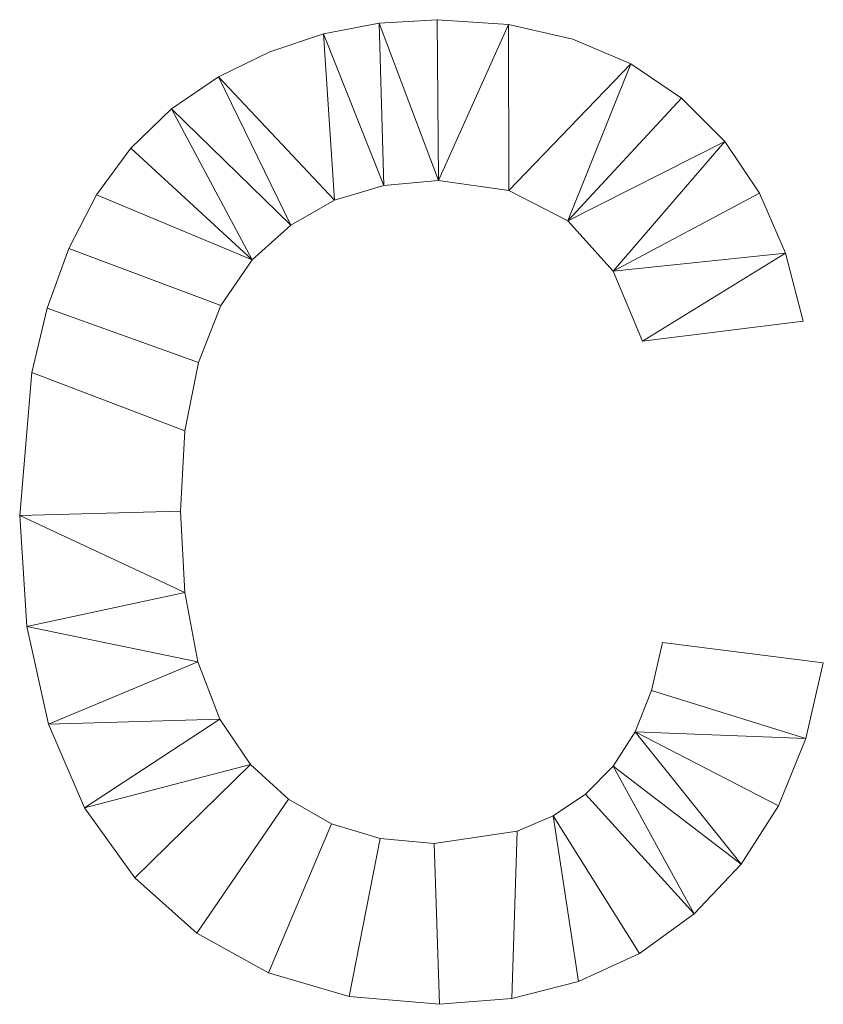
# Model space of a CAD drawing. Units: millimetres. Extents: x -18655 to 18594, y -14473 to 15324.
# Drawn here: x -13649 to -13272, y 4016 to 4477 of the extents above; entities that cross this region are included whole.
import ezdxf

# ---------------------------------------------------------------- set-up
doc = ezdxf.new("R2010")
doc.units = ezdxf.units.MM
doc.layers.add('A-GENM-____-OTLN', color=13, linetype='Continuous', lineweight=9)

msp = doc.modelspace()

# ---------------------------------------------------------------- meshes
at = {"layer": 'A-GENM-____-OTLN'}
mesh = msp.add_polyface(dxfattribs=at)
corners = [(-13347.18, 4185.37, 150), (-13352.31, 4162.94, 150), (-13360.04, 4143.61, 150), (-13370.37, 4127.4, 150), (-13383.31, 4114.29, 150), (-13398.42, 4104.19, 150), (-13415.29, 4096.97, 150), (-13454.31, 4091.19, 150), (-13479.61, 4093.5, 150), (-13502.37, 4100.44, 150), (-13522.61, 4112.01, 150), (-13540.32, 4128.2, 150), (-13554.71, 4149.5, 150), (-13564.99, 4176.41, 150), (-13571.15, 4208.92, 150), (-13573.21, 4247.03, 150), (-13571.11, 4284.57, 150), (-13564.8, 4316.7, 150), (-13554.29, 4343.43, 150), (-13539.58, 4364.75, 150), (-13521.52, 4381.04, 150), (-13500.94, 4392.67, 150), (-13477.85, 4399.65, 150), (-13452.25, 4401.98, 150), (-13419.27, 4397.25, 150), (-13391.55, 4383.07, 150), (-13370.27, 4359.5, 150), (-13356.6, 4326.63, 150), (-13281.26, 4336.05, 150), (-13289.51, 4367.97, 150), (-13301.77, 4396.02, 150), (-13318.02, 4420.21, 150), (-13338.28, 4440.53, 150), (-13362.13, 4456.63, 150), (-13389.18, 4468.12, 150), (-13419.41, 4475.02, 150), (-13452.84, 4477.32, 150), (-13479.99, 4475.65, 150), (-13506.13, 4470.62, 150), (-13531.24, 4462.25, 150), (-13555.33, 4450.54, 150), (-13577.4, 4435.47, 150), (-13596.46, 4417.04, 150), (-13612.5, 4395.26, 150), (-13625.52, 4370.12, 150), (-13635.6, 4342.18, 150), (-13642.79, 4312.01, 150), (-13648.55, 4244.96, 150), (-13645.18, 4192.85, 150), (-13635.07, 4147.16, 150), (-13618.21, 4107.91, 150), (-13594.62, 4075.08, 150), (-13565.47, 4049.16, 150), (-13531.95, 4030.66, 150), (-13494.06, 4019.55, 150), (-13451.81, 4015.85, 150), (-13417.8, 4018.5, 150), (-13386.55, 4026.46, 150), (-13358.05, 4039.73, 150), (-13332.32, 4058.3, 150), (-13310.27, 4081.57, 150), (-13292.85, 4108.94, 150), (-13280.03, 4140.4, 150), (-13271.84, 4175.95, 150)]
mesh.append_faces([[corners[k] for k in face] for face in [(25, 33, 24), (51, 11, 50), (15, 47, 14)]], dxfattribs={"vtx0": -1, "vtx1": -1})
mesh.append_faces([[corners[k] for k in face] for face in [(20, 40, 41, 19), (40, 20, 21), (38, 21, 22), (46, 16, 17, 45), (47, 15, 16, 46), (26, 30, 31, 25), (14, 47, 48, 13), (13, 48, 49, 12), (50, 11, 12, 49), (54, 8, 9, 53), (62, 1, 2, 61), (57, 5, 6, 56), (56, 6, 7, 55)]], dxfattribs={"vtx0": -1, "vtx2": -1})
mesh.append_faces([[corners[k] for k in face] for face in [(19, 41, 42, 43), (21, 38, 39, 40), (24, 33, 34, 35), (23, 35, 36, 37), (25, 31, 32, 33)]], dxfattribs={"vtx0": -1, "vtx3": -1})
mesh.append_faces([[corners[k] for k in face] for face in [(23, 24, 35), (57, 58, 5)]], dxfattribs={"vtx1": -1, "vtx2": -1})
mesh.append_faces([[corners[k] for k in face] for face in [(44, 45, 17, 18), (18, 19, 43, 44), (22, 23, 37, 38), (26, 27, 29, 30), (10, 11, 51, 52), (9, 10, 52, 53), (7, 8, 54, 55), (2, 3, 60, 61), (3, 4, 59, 60), (58, 59, 4, 5)]], dxfattribs={"vtx1": -1, "vtx3": -1})
mesh.append_faces([[corners[k] for k in face] for face in [(27, 28, 29)]], dxfattribs={"vtx2": -1})
mesh.append_faces([[corners[k] for k in face] for face in [(62, 63, 0, 1)]], dxfattribs={"vtx3": -1})
mesh = msp.add_polyface(dxfattribs=at)
corners = [(-13347.18, 4185.37), (-13271.84, 4175.95), (-13280.03, 4140.4), (-13292.85, 4108.94), (-13310.27, 4081.57), (-13332.32, 4058.3), (-13358.05, 4039.73), (-13386.55, 4026.46), (-13417.8, 4018.5), (-13451.81, 4015.85), (-13494.06, 4019.55), (-13531.95, 4030.66), (-13565.47, 4049.16), (-13594.62, 4075.08), (-13618.21, 4107.91), (-13635.07, 4147.16), (-13645.18, 4192.85), (-13648.55, 4244.96), (-13642.79, 4312.01), (-13635.6, 4342.18), (-13625.52, 4370.12), (-13612.5, 4395.26), (-13596.46, 4417.04), (-13577.4, 4435.47), (-13555.33, 4450.54), (-13531.24, 4462.25), (-13506.13, 4470.62), (-13479.99, 4475.65), (-13452.84, 4477.32), (-13419.41, 4475.02), (-13389.18, 4468.12), (-13362.13, 4456.63), (-13338.28, 4440.53), (-13318.02, 4420.21), (-13301.77, 4396.02), (-13289.51, 4367.97), (-13281.26, 4336.05), (-13356.6, 4326.63), (-13370.27, 4359.5), (-13391.55, 4383.07), (-13419.27, 4397.25), (-13452.25, 4401.98), (-13477.85, 4399.65), (-13500.94, 4392.67), (-13521.52, 4381.04), (-13539.58, 4364.75), (-13554.29, 4343.43), (-13564.8, 4316.7), (-13571.11, 4284.57), (-13573.21, 4247.03), (-13571.15, 4208.92), (-13564.99, 4176.41), (-13554.71, 4149.5), (-13540.32, 4128.2), (-13522.61, 4112.01), (-13502.37, 4100.44), (-13479.61, 4093.5), (-13454.31, 4091.19), (-13415.29, 4096.97), (-13398.42, 4104.19), (-13383.31, 4114.29), (-13370.37, 4127.4), (-13360.04, 4143.61), (-13352.31, 4162.94)]
mesh.append_faces([[corners[k] for k in face] for face in [(2, 63, 0, 1)]], dxfattribs={"vtx0": -1})
mesh.append_faces([[corners[k] for k in face] for face in [(7, 59, 6), (61, 5, 60), (22, 45, 21)]], dxfattribs={"vtx0": -1, "vtx1": -1})
mesh.append_faces([[corners[k] for k in face] for face in [(55, 11, 12, 54), (54, 12, 13, 53), (10, 56, 57, 9), (53, 13, 14, 52), (51, 15, 16, 50), (50, 16, 17, 49), (15, 51, 52, 14), (60, 5, 6, 59), (47, 19, 20, 46), (21, 45, 46, 20), (45, 22, 23, 44), (44, 23, 24, 43), (29, 40, 41, 28), (33, 38, 39, 32)]], dxfattribs={"vtx0": -1, "vtx2": -1})
mesh.append_faces([[corners[k] for k in face] for face in [(40, 29, 30, 31)]], dxfattribs={"vtx0": -1, "vtx3": -1})
mesh.append_faces([[corners[k] for k in face] for face in [(3, 4, 62, 2), (62, 63, 2), (25, 26, 43, 24), (34, 35, 38, 33)]], dxfattribs={"vtx1": -1, "vtx2": -1})
mesh.append_faces([[corners[k] for k in face] for face in [(55, 56, 10, 11), (8, 9, 57, 58), (7, 8, 58, 59), (4, 5, 61, 62), (47, 48, 18, 19), (48, 49, 17, 18), (42, 43, 26, 27), (41, 42, 27, 28), (39, 40, 31, 32)]], dxfattribs={"vtx1": -1, "vtx3": -1})
mesh.append_faces([[corners[k] for k in face] for face in [(35, 36, 37, 38)]], dxfattribs={"vtx3": -1})
mesh = msp.add_polyface(dxfattribs=at)
corners = [(-13479.99, 4475.65, 150), (-13452.84, 4477.32, 150), (-13452.84, 4477.32), (-13479.99, 4475.65)]
mesh.append_faces([[corners[k] for k in face] for face in [(0, 1, 2, 3)]])
mesh = msp.add_polyface(dxfattribs=at)
corners = [(-13452.84, 4477.32, 150), (-13419.41, 4475.02, 150), (-13419.41, 4475.02), (-13452.84, 4477.32)]
mesh.append_faces([[corners[k] for k in face] for face in [(0, 1, 2, 3)]])
mesh = msp.add_polyface(dxfattribs=at)
corners = [(-13506.13, 4470.62, 150), (-13479.99, 4475.65, 150), (-13479.99, 4475.65), (-13506.13, 4470.62)]
mesh.append_faces([[corners[k] for k in face] for face in [(0, 1, 2, 3)]])
mesh = msp.add_polyface(dxfattribs=at)
corners = [(-13419.41, 4475.02, 150), (-13389.18, 4468.12, 150), (-13389.18, 4468.12), (-13419.41, 4475.02)]
mesh.append_faces([[corners[k] for k in face] for face in [(3, 0, 1, 2)]])
mesh = msp.add_polyface(dxfattribs=at)
corners = [(-13531.24, 4462.25, 150), (-13506.13, 4470.62, 150), (-13506.13, 4470.62), (-13531.24, 4462.25)]
mesh.append_faces([[corners[k] for k in face] for face in [(0, 1, 2, 3)]])
mesh = msp.add_polyface(dxfattribs=at)
corners = [(-13389.18, 4468.12, 150), (-13362.13, 4456.63, 150), (-13362.13, 4456.63), (-13389.18, 4468.12)]
mesh.append_faces([[corners[k] for k in face] for face in [(3, 0, 1, 2)]])
mesh = msp.add_polyface(dxfattribs=at)
corners = [(-13555.33, 4450.54, 150), (-13531.24, 4462.25, 150), (-13531.24, 4462.25), (-13555.33, 4450.54)]
mesh.append_faces([[corners[k] for k in face] for face in [(3, 0, 1, 2)]])
mesh = msp.add_polyface(dxfattribs=at)
corners = [(-13362.13, 4456.63, 150), (-13338.28, 4440.53, 150), (-13338.28, 4440.53), (-13362.13, 4456.63)]
mesh.append_faces([[corners[k] for k in face] for face in [(3, 0, 1, 2)]])
mesh = msp.add_polyface(dxfattribs=at)
corners = [(-13577.4, 4435.47, 150), (-13555.33, 4450.54, 150), (-13555.33, 4450.54), (-13577.4, 4435.47)]
mesh.append_faces([[corners[k] for k in face] for face in [(3, 0, 1, 2)]])
mesh = msp.add_polyface(dxfattribs=at)
corners = [(-13338.28, 4440.53, 150), (-13318.02, 4420.21, 150), (-13318.02, 4420.21), (-13338.28, 4440.53)]
mesh.append_faces([[corners[k] for k in face] for face in [(0, 1, 2, 3)]])
mesh = msp.add_polyface(dxfattribs=at)
corners = [(-13596.46, 4417.04, 150), (-13577.4, 4435.47, 150), (-13577.4, 4435.47), (-13596.46, 4417.04)]
mesh.append_faces([[corners[k] for k in face] for face in [(0, 1, 2, 3)]])
mesh = msp.add_polyface(dxfattribs=at)
corners = [(-13612.5, 4395.26, 150), (-13596.46, 4417.04, 150), (-13596.46, 4417.04), (-13612.5, 4395.26)]
mesh.append_faces([[corners[k] for k in face] for face in [(0, 1, 2, 3)]])
mesh = msp.add_polyface(dxfattribs=at)
corners = [(-13318.02, 4420.21, 150), (-13301.77, 4396.02, 150), (-13301.77, 4396.02), (-13318.02, 4420.21)]
mesh.append_faces([[corners[k] for k in face] for face in [(3, 0, 1, 2)]])
mesh = msp.add_polyface(dxfattribs=at)
corners = [(-13477.85, 4399.65, 150), (-13500.94, 4392.67, 150), (-13500.94, 4392.67), (-13477.85, 4399.65)]
mesh.append_faces([[corners[k] for k in face] for face in [(3, 0, 1, 2)]])
mesh = msp.add_polyface(dxfattribs=at)
corners = [(-13452.25, 4401.98, 150), (-13477.85, 4399.65, 150), (-13477.85, 4399.65), (-13452.25, 4401.98)]
mesh.append_faces([[corners[k] for k in face] for face in [(0, 1, 2, 3)]])
mesh = msp.add_polyface(dxfattribs=at)
corners = [(-13419.27, 4397.25, 150), (-13452.25, 4401.98, 150), (-13452.25, 4401.98), (-13419.27, 4397.25)]
mesh.append_faces([[corners[k] for k in face] for face in [(3, 0, 1, 2)]])
mesh = msp.add_polyface(dxfattribs=at)
corners = [(-13625.52, 4370.12, 150), (-13612.5, 4395.26, 150), (-13612.5, 4395.26), (-13625.52, 4370.12)]
mesh.append_faces([[corners[k] for k in face] for face in [(0, 1, 2, 3)]])
mesh = msp.add_polyface(dxfattribs=at)
corners = [(-13391.55, 4383.07, 150), (-13419.27, 4397.25, 150), (-13419.27, 4397.25), (-13391.55, 4383.07)]
mesh.append_faces([[corners[k] for k in face] for face in [(3, 0, 1, 2)]])
mesh = msp.add_polyface(dxfattribs=at)
corners = [(-13301.77, 4396.02, 150), (-13289.51, 4367.97, 150), (-13289.51, 4367.97), (-13301.77, 4396.02)]
mesh.append_faces([[corners[k] for k in face] for face in [(3, 0, 1, 2)]])
mesh = msp.add_polyface(dxfattribs=at)
corners = [(-13500.94, 4392.67, 150), (-13521.52, 4381.04, 150), (-13521.52, 4381.04), (-13500.94, 4392.67)]
mesh.append_faces([[corners[k] for k in face] for face in [(3, 0, 1, 2)]])
mesh = msp.add_polyface(dxfattribs=at)
corners = [(-13521.52, 4381.04, 150), (-13539.58, 4364.75, 150), (-13539.58, 4364.75), (-13521.52, 4381.04)]
mesh.append_faces([[corners[k] for k in face] for face in [(0, 1, 2, 3)]])
mesh = msp.add_polyface(dxfattribs=at)
corners = [(-13370.27, 4359.5, 150), (-13391.55, 4383.07, 150), (-13391.55, 4383.07), (-13370.27, 4359.5)]
mesh.append_faces([[corners[k] for k in face] for face in [(0, 1, 2, 3)]])
mesh = msp.add_polyface(dxfattribs=at)
corners = [(-13635.6, 4342.18, 150), (-13625.52, 4370.12, 150), (-13625.52, 4370.12), (-13635.6, 4342.18)]
mesh.append_faces([[corners[k] for k in face] for face in [(3, 0, 1, 2)]])
mesh = msp.add_polyface(dxfattribs=at)
corners = [(-13289.51, 4367.97, 150), (-13281.26, 4336.05, 150), (-13281.26, 4336.05), (-13289.51, 4367.97)]
mesh.append_faces([[corners[k] for k in face] for face in [(3, 0, 1, 2)]])
mesh = msp.add_polyface(dxfattribs=at)
corners = [(-13539.58, 4364.75, 150), (-13554.29, 4343.43, 150), (-13554.29, 4343.43), (-13539.58, 4364.75)]
mesh.append_faces([[corners[k] for k in face] for face in [(3, 0, 1, 2)]])
mesh = msp.add_polyface(dxfattribs=at)
corners = [(-13356.6, 4326.63, 150), (-13370.27, 4359.5, 150), (-13370.27, 4359.5), (-13356.6, 4326.63)]
mesh.append_faces([[corners[k] for k in face] for face in [(0, 1, 2, 3)]])
mesh = msp.add_polyface(dxfattribs=at)
corners = [(-13554.29, 4343.43, 150), (-13564.8, 4316.7, 150), (-13564.8, 4316.7), (-13554.29, 4343.43)]
mesh.append_faces([[corners[k] for k in face] for face in [(3, 0, 1, 2)]])
mesh = msp.add_polyface(dxfattribs=at)
corners = [(-13642.79, 4312.01, 150), (-13635.6, 4342.18, 150), (-13635.6, 4342.18), (-13642.79, 4312.01)]
mesh.append_faces([[corners[k] for k in face] for face in [(3, 0, 1, 2)]])
mesh = msp.add_polyface(dxfattribs=at)
corners = [(-13281.26, 4336.05, 150), (-13356.6, 4326.63, 150), (-13356.6, 4326.63), (-13281.26, 4336.05)]
mesh.append_faces([[corners[k] for k in face] for face in [(3, 0, 1, 2)]])
mesh = msp.add_polyface(dxfattribs=at)
corners = [(-13564.8, 4316.7, 150), (-13571.11, 4284.57, 150), (-13571.11, 4284.57), (-13564.8, 4316.7)]
mesh.append_faces([[corners[k] for k in face] for face in [(3, 0, 1, 2)]])
mesh = msp.add_polyface(dxfattribs=at)
corners = [(-13648.55, 4244.96, 150), (-13642.79, 4312.01, 150), (-13642.79, 4312.01), (-13648.55, 4244.96)]
mesh.append_faces([[corners[k] for k in face] for face in [(0, 1, 2, 3)]])
mesh = msp.add_polyface(dxfattribs=at)
corners = [(-13571.11, 4284.57, 150), (-13573.21, 4247.03, 150), (-13573.21, 4247.03), (-13571.11, 4284.57)]
mesh.append_faces([[corners[k] for k in face] for face in [(0, 1, 2, 3)]])
mesh = msp.add_polyface(dxfattribs=at)
corners = [(-13573.21, 4247.03, 150), (-13571.15, 4208.92, 150), (-13571.15, 4208.92), (-13573.21, 4247.03)]
mesh.append_faces([[corners[k] for k in face] for face in [(0, 1, 2, 3)]])
mesh = msp.add_polyface(dxfattribs=at)
corners = [(-13645.18, 4192.85, 150), (-13648.55, 4244.96, 150), (-13648.55, 4244.96), (-13645.18, 4192.85)]
mesh.append_faces([[corners[k] for k in face] for face in [(0, 1, 2, 3)]])
mesh = msp.add_polyface(dxfattribs=at)
corners = [(-13571.15, 4208.92, 150), (-13564.99, 4176.41, 150), (-13564.99, 4176.41), (-13571.15, 4208.92)]
mesh.append_faces([[corners[k] for k in face] for face in [(0, 1, 2, 3)]])
mesh = msp.add_polyface(dxfattribs=at)
corners = [(-13635.07, 4147.16, 150), (-13645.18, 4192.85, 150), (-13645.18, 4192.85), (-13635.07, 4147.16)]
mesh.append_faces([[corners[k] for k in face] for face in [(0, 1, 2, 3)]])
mesh = msp.add_polyface(dxfattribs=at)
corners = [(-13352.31, 4162.94, 150), (-13347.18, 4185.37, 150), (-13347.18, 4185.37), (-13352.31, 4162.94)]
mesh.append_faces([[corners[k] for k in face] for face in [(3, 0, 1, 2)]])
mesh = msp.add_polyface(dxfattribs=at)
corners = [(-13347.18, 4185.37, 150), (-13271.84, 4175.95, 150), (-13271.84, 4175.95), (-13347.18, 4185.37)]
mesh.append_faces([[corners[k] for k in face] for face in [(3, 0, 1, 2)]])
mesh = msp.add_polyface(dxfattribs=at)
corners = [(-13564.99, 4176.41, 150), (-13554.71, 4149.5, 150), (-13554.71, 4149.5), (-13564.99, 4176.41)]
mesh.append_faces([[corners[k] for k in face] for face in [(3, 0, 1, 2)]])
mesh = msp.add_polyface(dxfattribs=at)
corners = [(-13271.84, 4175.95, 150), (-13280.03, 4140.4, 150), (-13280.03, 4140.4), (-13271.84, 4175.95)]
mesh.append_faces([[corners[k] for k in face] for face in [(0, 1, 2, 3)]])
mesh = msp.add_polyface(dxfattribs=at)
corners = [(-13360.04, 4143.61, 150), (-13352.31, 4162.94, 150), (-13352.31, 4162.94), (-13360.04, 4143.61)]
mesh.append_faces([[corners[k] for k in face] for face in [(3, 0, 1, 2)]])
mesh = msp.add_polyface(dxfattribs=at)
corners = [(-13554.71, 4149.5, 150), (-13540.32, 4128.2, 150), (-13540.32, 4128.2), (-13554.71, 4149.5)]
mesh.append_faces([[corners[k] for k in face] for face in [(0, 1, 2, 3)]])
mesh = msp.add_polyface(dxfattribs=at)
corners = [(-13618.21, 4107.91, 150), (-13635.07, 4147.16, 150), (-13635.07, 4147.16), (-13618.21, 4107.91)]
mesh.append_faces([[corners[k] for k in face] for face in [(0, 1, 2, 3)]])
mesh = msp.add_polyface(dxfattribs=at)
corners = [(-13370.37, 4127.4, 150), (-13360.04, 4143.61, 150), (-13360.04, 4143.61), (-13370.37, 4127.4)]
mesh.append_faces([[corners[k] for k in face] for face in [(0, 1, 2, 3)]])
mesh = msp.add_polyface(dxfattribs=at)
corners = [(-13280.03, 4140.4, 150), (-13292.85, 4108.94, 150), (-13292.85, 4108.94), (-13280.03, 4140.4)]
mesh.append_faces([[corners[k] for k in face] for face in [(0, 1, 2, 3)]])
mesh = msp.add_polyface(dxfattribs=at)
corners = [(-13540.32, 4128.2, 150), (-13522.61, 4112.01, 150), (-13522.61, 4112.01), (-13540.32, 4128.2)]
mesh.append_faces([[corners[k] for k in face] for face in [(0, 1, 2, 3)]])
mesh = msp.add_polyface(dxfattribs=at)
corners = [(-13383.31, 4114.29, 150), (-13370.37, 4127.4, 150), (-13370.37, 4127.4), (-13383.31, 4114.29)]
mesh.append_faces([[corners[k] for k in face] for face in [(3, 0, 1, 2)]])
mesh = msp.add_polyface(dxfattribs=at)
corners = [(-13522.61, 4112.01, 150), (-13502.37, 4100.44, 150), (-13502.37, 4100.44), (-13522.61, 4112.01)]
mesh.append_faces([[corners[k] for k in face] for face in [(0, 1, 2, 3)]])
mesh = msp.add_polyface(dxfattribs=at)
corners = [(-13398.42, 4104.19, 150), (-13383.31, 4114.29, 150), (-13383.31, 4114.29), (-13398.42, 4104.19)]
mesh.append_faces([[corners[k] for k in face] for face in [(0, 1, 2, 3)]])
mesh = msp.add_polyface(dxfattribs=at)
corners = [(-13594.62, 4075.08, 150), (-13618.21, 4107.91, 150), (-13618.21, 4107.91), (-13594.62, 4075.08)]
mesh.append_faces([[corners[k] for k in face] for face in [(0, 1, 2, 3)]])
mesh = msp.add_polyface(dxfattribs=at)
corners = [(-13292.85, 4108.94, 150), (-13310.27, 4081.57, 150), (-13310.27, 4081.57), (-13292.85, 4108.94)]
mesh.append_faces([[corners[k] for k in face] for face in [(3, 0, 1, 2)]])
mesh = msp.add_polyface(dxfattribs=at)
corners = [(-13415.29, 4096.97, 150), (-13398.42, 4104.19, 150), (-13398.42, 4104.19), (-13415.29, 4096.97)]
mesh.append_faces([[corners[k] for k in face] for face in [(3, 0, 1, 2)]])
mesh = msp.add_polyface(dxfattribs=at)
corners = [(-13502.37, 4100.44, 150), (-13479.61, 4093.5, 150), (-13479.61, 4093.5), (-13502.37, 4100.44)]
mesh.append_faces([[corners[k] for k in face] for face in [(0, 1, 2, 3)]])
mesh = msp.add_polyface(dxfattribs=at)
corners = [(-13479.61, 4093.5, 150), (-13454.31, 4091.19, 150), (-13454.31, 4091.19), (-13479.61, 4093.5)]
mesh.append_faces([[corners[k] for k in face] for face in [(0, 1, 2, 3)]])
mesh = msp.add_polyface(dxfattribs=at)
corners = [(-13454.31, 4091.19, 150), (-13415.29, 4096.97, 150), (-13415.29, 4096.97), (-13454.31, 4091.19)]
mesh.append_faces([[corners[k] for k in face] for face in [(0, 1, 2, 3)]])
mesh = msp.add_polyface(dxfattribs=at)
corners = [(-13310.27, 4081.57, 150), (-13332.32, 4058.3, 150), (-13332.32, 4058.3), (-13310.27, 4081.57)]
mesh.append_faces([[corners[k] for k in face] for face in [(3, 0, 1, 2)]])
mesh = msp.add_polyface(dxfattribs=at)
corners = [(-13565.47, 4049.16, 150), (-13594.62, 4075.08, 150), (-13594.62, 4075.08), (-13565.47, 4049.16)]
mesh.append_faces([[corners[k] for k in face] for face in [(0, 1, 2, 3)]])
mesh = msp.add_polyface(dxfattribs=at)
corners = [(-13332.32, 4058.3, 150), (-13358.05, 4039.73, 150), (-13358.05, 4039.73), (-13332.32, 4058.3)]
mesh.append_faces([[corners[k] for k in face] for face in [(0, 1, 2, 3)]])
mesh = msp.add_polyface(dxfattribs=at)
corners = [(-13531.95, 4030.66, 150), (-13565.47, 4049.16, 150), (-13565.47, 4049.16), (-13531.95, 4030.66)]
mesh.append_faces([[corners[k] for k in face] for face in [(3, 0, 1, 2)]])
mesh = msp.add_polyface(dxfattribs=at)
corners = [(-13358.05, 4039.73, 150), (-13386.55, 4026.46, 150), (-13386.55, 4026.46), (-13358.05, 4039.73)]
mesh.append_faces([[corners[k] for k in face] for face in [(3, 0, 1, 2)]])
mesh = msp.add_polyface(dxfattribs=at)
corners = [(-13494.06, 4019.55, 150), (-13531.95, 4030.66, 150), (-13531.95, 4030.66), (-13494.06, 4019.55)]
mesh.append_faces([[corners[k] for k in face] for face in [(0, 1, 2, 3)]])
mesh = msp.add_polyface(dxfattribs=at)
corners = [(-13386.55, 4026.46, 150), (-13417.8, 4018.5, 150), (-13417.8, 4018.5), (-13386.55, 4026.46)]
mesh.append_faces([[corners[k] for k in face] for face in [(0, 1, 2, 3)]])
mesh = msp.add_polyface(dxfattribs=at)
corners = [(-13451.81, 4015.85, 150), (-13494.06, 4019.55, 150), (-13494.06, 4019.55), (-13451.81, 4015.85)]
mesh.append_faces([[corners[k] for k in face] for face in [(0, 1, 2, 3)]])
mesh = msp.add_polyface(dxfattribs=at)
corners = [(-13417.8, 4018.5, 150), (-13451.81, 4015.85, 150), (-13451.81, 4015.85), (-13417.8, 4018.5)]
mesh.append_faces([[corners[k] for k in face] for face in [(0, 1, 2, 3)]])

doc.saveas('drawing.dxf')
